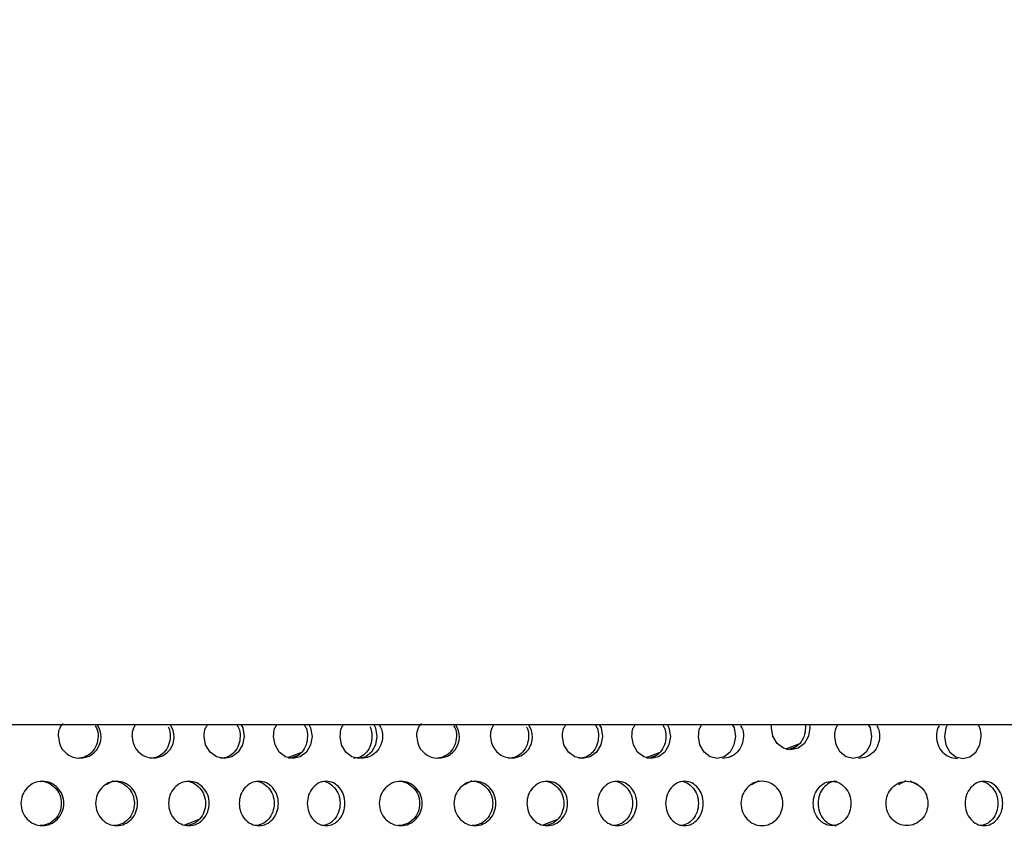
# Model space of a CAD drawing. Units: inches. Extents: x -1 to 2099, y -9 to 2961.
# Drawn here: x 1127 to 1172, y 1881 to 1918 of the extents above; entities that cross this region are included whole.
import ezdxf

# ---------------------------------------------------------------- set-up
doc = ezdxf.new("R2010")
doc.units = ezdxf.units.IN
doc.header["$MEASUREMENT"] = 0
doc.layers.add('Dimension', color=44, linetype='Continuous')
doc.styles.get("Standard").update_dxf_attribs({"font": 'arial.ttf'})
doc.dimstyles.new('ISO-25', dxfattribs={"dimtxt": 2.5, "dimasz": 2.5, "dimexe": 1.25, "dimexo": 0.625, "dimtad": 1, "dimtxsty": 'Standard', "dimcen": 2.5, "dimadec": 0, "dimazin": 0, "dimtfac": 1, "dimtmove": 0, "dimatfit": 3, "dimfxl": 0, "dimarcsym": 0})

# ---------------------------------------------------------------- blocks, each defined once
blk = doc.blocks.new('*D7')
at = {"layer": 'Defpoints', "color": 0, "transparency": 16777216}
for p in [(1366.821, 1944.636), (1081.821, 1887.748), (1366.821, 1887.748)]:
    blk.add_point(p, dxfattribs=at)
at = {"layer": 'Dimension', "color": 0, "lineweight": -2, "transparency": 16777216}
for p, q in [((1081.821, 1897.748), (1081.821, 1954.636)), ((1366.821, 1897.748), (1366.821, 1954.636)), ((1114.821, 1944.636), (1333.821, 1944.636))]:
    blk.add_line(p, q, dxfattribs=at)
at = {"layer": 'Dimension', "color": 0, "transparency": 16777216}
for points in [[(1114.821, 1950.136), (1114.821, 1939.136), (1081.821, 1944.636)], [(1333.821, 1950.136), (1333.821, 1939.136), (1366.821, 1944.636)]]:
    blk.add_solid(points, dxfattribs=at)
at = {"layer": 'Dimension', "color": 0, "transparency": 16777216, "insert": (1224.321, 1972.136), "char_height": 25, "attachment_point": 5}
blk.add_mtext('A', dxfattribs=at)
blk = doc.blocks.new('*D8')
at = {"layer": 'Defpoints', "color": 0, "transparency": 16777216}
for p in [(1067.021, 2022.078), (1439.021, 1899.442), (1067.021, 1886.248)]:
    blk.add_point(p, dxfattribs=at)
at = {"layer": 'Dimension', "color": 0, "lineweight": -2, "transparency": 16777216}
for p, q in [((1067.021, 1896.248), (1067.021, 2032.078)), ((1439.021, 1909.442), (1439.021, 2032.078)), ((1406.021, 2022.078), (1100.021, 2022.078))]:
    blk.add_line(p, q, dxfattribs=at)
at = {"layer": 'Dimension', "color": 0, "transparency": 16777216}
for points in [[(1100.021, 2027.578), (1100.021, 2016.578), (1067.021, 2022.078)], [(1406.021, 2027.578), (1406.021, 2016.578), (1439.021, 2022.078)]]:
    blk.add_solid(points, dxfattribs=at)
at = {"layer": 'Dimension', "color": 0, "transparency": 16777216, "insert": (1253.021, 2049.578), "char_height": 25, "attachment_point": 5}
blk.add_mtext('B', dxfattribs=at)
blk = doc.blocks.new('*D9')
at = {"layer": 'Defpoints', "color": 0, "transparency": 16777216}
for p in [(1687.021, 2095.476), (1067.021, 1886.248), (1687.021, 1844.998)]:
    blk.add_point(p, dxfattribs=at)
at = {"layer": 'Dimension', "color": 0, "lineweight": -2, "transparency": 16777216}
for p, q in [((1067.021, 1896.248), (1067.021, 2105.476)), ((1687.021, 1854.998), (1687.021, 2105.476)), ((1100.021, 2095.476), (1654.021, 2095.476))]:
    blk.add_line(p, q, dxfattribs=at)
at = {"layer": 'Dimension', "color": 0, "transparency": 16777216}
for points in [[(1100.021, 2100.976), (1100.021, 2089.976), (1067.021, 2095.476)], [(1654.021, 2100.976), (1654.021, 2089.976), (1687.021, 2095.476)]]:
    blk.add_solid(points, dxfattribs=at)
at = {"layer": 'Dimension', "color": 0, "transparency": 16777216, "insert": (1377.021, 2123.402), "char_height": 25, "attachment_point": 5}
blk.add_mtext('C', dxfattribs=at)

msp = doc.modelspace()

# ---------------------------------------------------------------- linework, layer by layer
msp.add_line((1081.821, 1886.248), (1366.821, 1886.248))
at = {"color": 8, "linetype": 'Continuous', "lineweight": 25}
for p, q in [((1161.952, 1885.15), (1162.58, 1885.388)), ((1162.376, 1885.227), (1162.167, 1885.148)), ((1139.452, 1884.758), (1140.079, 1884.996)), ((1139.875, 1884.835), (1139.666, 1884.755)), ((1155.644, 1884.758), (1156.271, 1884.996)), ((1156.067, 1884.835), (1155.858, 1884.755)), ((1131.57, 1883.7), (1131.238, 1883.523)), ((1147.762, 1883.7), (1147.43, 1883.523)), ((1160.729, 1883.7), (1160.398, 1883.523)), ((1167.376, 1883.7), (1167.045, 1883.523)), ((1167.566, 1883.7), (1167.897, 1883.523)), ((1134.793, 1881.716), (1135.459, 1881.969)), ((1150.985, 1881.716), (1151.651, 1881.969))]:
    msp.add_line(p, q, dxfattribs=at)
at = {"color": 7, "linetype": 'Continuous', "lineweight": 25, "flags": 128}
for points in [[(1137.319, 1886.239), (1137.409, 1886.092), (1137.474, 1885.709), (1137.408, 1885.322), (1137.211, 1885.001), (1136.92, 1884.781), (1136.575, 1884.708), (1136.228, 1884.781), (1135.935, 1885), (1135.735, 1885.323), (1135.667, 1885.708), (1135.667, 1885.708)], [(1140.394, 1886.239), (1140.48, 1886.092), (1140.543, 1885.709), (1140.479, 1885.322), (1140.29, 1885.001), (1140.01, 1884.781), (1139.679, 1884.708), (1139.345, 1884.781), (1139.063, 1885), (1138.87, 1885.323), (1138.804, 1885.708), (1138.804, 1885.708)], [(1143.336, 1886.239), (1143.418, 1886.092), (1143.478, 1885.709), (1143.417, 1885.322), (1143.237, 1885.001), (1142.97, 1884.781), (1142.654, 1884.708), (1142.334, 1884.781), (1142.065, 1885), (1141.88, 1885.323), (1141.818, 1885.708), (1141.818, 1885.708)], [(1153.511, 1886.239), (1153.601, 1886.092), (1153.666, 1885.709), (1153.6, 1885.322), (1153.403, 1885.001), (1153.112, 1884.781), (1152.767, 1884.708), (1152.42, 1884.781), (1152.127, 1885), (1151.927, 1885.323), (1151.859, 1885.708), (1151.859, 1885.708)], [(1156.586, 1886.239), (1156.672, 1886.092), (1156.735, 1885.709), (1156.671, 1885.322), (1156.483, 1885.001), (1156.202, 1884.781), (1155.871, 1884.708), (1155.537, 1884.781), (1155.255, 1885), (1155.062, 1885.323), (1154.997, 1885.708), (1154.997, 1885.708)], [(1159.528, 1886.239), (1159.61, 1886.092), (1159.67, 1885.709), (1159.609, 1885.322), (1159.429, 1885.001), (1159.162, 1884.781), (1158.846, 1884.708), (1158.526, 1884.781), (1158.257, 1885), (1158.072, 1885.323), (1158.01, 1885.708), (1158.01, 1885.708)], [(1163.021, 1886.239), (1163.043, 1886.101), (1162.98, 1885.715), (1162.791, 1885.393), (1162.511, 1885.173), (1162.18, 1885.1), (1161.845, 1885.174), (1161.563, 1885.392), (1161.37, 1885.715), (1161.305, 1886.1), (1161.305, 1886.1)], [(1165.679, 1886.239), (1165.761, 1886.092), (1165.821, 1885.709), (1165.76, 1885.322), (1165.58, 1885.001), (1165.313, 1884.781), (1164.997, 1884.708), (1164.678, 1884.781), (1164.408, 1885), (1164.224, 1885.323), (1164.161, 1885.708), (1164.161, 1885.708)], [(1169.264, 1886.239), (1169.181, 1886.092), (1169.122, 1885.709), (1169.182, 1885.322), (1169.362, 1885.001), (1169.629, 1884.781), (1169.945, 1884.708), (1170.265, 1884.781), (1170.535, 1885), (1170.719, 1885.323), (1170.781, 1885.708), (1170.781, 1885.708)]]:
    msp.add_lwpolyline(points, dxfattribs=at)
at = {"color": 7, "linetype": 'Continuous', "lineweight": 25}
for centre, radius, start, end in [((1130.049, 1885.685), 0.963, 178.6718, 35.0763), ((1133.366, 1885.68), 0.945, 178.2969, 36.2852), ((1146.241, 1885.685), 0.963, 178.6718, 35.0763), ((1149.558, 1885.68), 0.945, 178.2969, 36.2852)]:
    msp.add_arc(centre, radius, start, end, dxfattribs=at)
for points, knots in [([(1129.086, 1885.708), (1129.095, 1885.842), (1129.109, 1886.061), (1129.24, 1886.23), (1129.291, 1886.296)], [0, 0, 0, 0, 0.611088, 1, 1, 1, 1]), ([(1130.748, 1886.18), (1130.768, 1886.152), (1130.862, 1886.018), (1130.89, 1885.704), (1130.832, 1885.313), (1130.612, 1884.985), (1130.302, 1884.749), (1130.053, 1884.722), (1129.929, 1884.708)], [0, 0, 0, 0, 0.051931, 0.241808, 0.433102, 0.622315, 0.812382, 1, 1, 1, 1]), ([(1132.421, 1885.708), (1132.427, 1885.843), (1132.435, 1886.026), (1132.536, 1886.168), (1132.563, 1886.205)], [0, 0, 0, 0, 0.738309, 1, 1, 1, 1]), ([(1134.043, 1886.128), (1134.051, 1886.116), (1134.128, 1885.998), (1134.146, 1885.703), (1134.092, 1885.314), (1133.878, 1884.985), (1133.576, 1884.749), (1133.333, 1884.722), (1133.213, 1884.708)], [0, 0, 0, 0, 0.021775, 0.217691, 0.41507, 0.610302, 0.806414, 1, 1, 1, 1]), ([(1135.667, 1885.708), (1135.673, 1885.843), (1135.683, 1886.039), (1135.791, 1886.191), (1135.825, 1886.239)], [0, 0, 0, 0, 0.68537, 1, 1, 1, 1]), ([(1137.138, 1886.239), (1137.171, 1886.191), (1137.274, 1886.04), (1137.308, 1885.705), (1137.252, 1885.313), (1137.046, 1884.985), (1136.754, 1884.749), (1136.519, 1884.722), (1136.402, 1884.708)], [0, 0, 0, 0, 0.083386, 0.266963, 0.45191, 0.634846, 0.818606, 1, 1, 1, 1]), ([(1138.804, 1885.708), (1138.811, 1885.843), (1138.82, 1886.039), (1138.924, 1886.191), (1138.957, 1886.239)], [0, 0, 0, 0, 0.68537, 1, 1, 1, 1]), ([(1140.187, 1886.239), (1140.218, 1886.191), (1140.318, 1886.04), (1140.351, 1885.705), (1140.297, 1885.313), (1140.099, 1884.985), (1139.818, 1884.749), (1139.592, 1884.722), (1139.48, 1884.708)], [0, 0, 0, 0, 0.0833861, 0.2669626, 0.4519095, 0.6348462, 0.8186056, 1, 1, 1, 1]), ([(1141.818, 1885.708), (1141.824, 1885.843), (1141.833, 1886.039), (1141.932, 1886.191), (1141.963, 1886.239)], [0, 0, 0, 0, 0.685369, 1, 1, 1, 1]), ([(1143.148, 1886.16), (1143.162, 1886.138), (1143.238, 1886.01), (1143.258, 1885.704), (1143.21, 1885.313), (1143.02, 1884.985), (1142.753, 1884.749), (1142.537, 1884.722), (1142.43, 1884.708)], [0, 0, 0, 0, 0.040431, 0.23261, 0.426224, 0.617733, 0.810105, 1, 1, 1, 1]), ([(1143.559, 1886.239), (1143.594, 1886.191), (1143.707, 1886.04), (1143.744, 1885.705), (1143.682, 1885.313), (1143.458, 1884.985), (1143.142, 1884.749), (1142.887, 1884.722), (1142.761, 1884.708)], [0, 0, 0, 0, 0.0833863, 0.2669627, 0.4519096, 0.6348461, 0.8186056, 1, 1, 1, 1]), ([(1145.278, 1885.708), (1145.287, 1885.842), (1145.301, 1886.061), (1145.432, 1886.23), (1145.483, 1886.296)], [0, 0, 0, 0, 0.611088, 1, 1, 1, 1]), ([(1146.94, 1886.18), (1146.96, 1886.152), (1147.055, 1886.018), (1147.082, 1885.704), (1147.024, 1885.313), (1146.804, 1884.985), (1146.494, 1884.749), (1146.245, 1884.722), (1146.121, 1884.708)], [0, 0, 0, 0, 0.051931, 0.241808, 0.433102, 0.622315, 0.812382, 1, 1, 1, 1]), ([(1148.614, 1885.708), (1148.619, 1885.843), (1148.627, 1886.026), (1148.728, 1886.168), (1148.755, 1886.205)], [0, 0, 0, 0, 0.738309, 1, 1, 1, 1]), ([(1150.235, 1886.128), (1150.243, 1886.116), (1150.32, 1885.998), (1150.338, 1885.703), (1150.284, 1885.314), (1150.07, 1884.985), (1149.768, 1884.749), (1149.526, 1884.722), (1149.405, 1884.708)], [0, 0, 0, 0, 0.021775, 0.217691, 0.41507, 0.610302, 0.806414, 1, 1, 1, 1]), ([(1151.859, 1885.708), (1151.865, 1885.843), (1151.875, 1886.039), (1151.983, 1886.191), (1152.017, 1886.239)], [0, 0, 0, 0, 0.68537, 1, 1, 1, 1]), ([(1153.33, 1886.239), (1153.363, 1886.191), (1153.466, 1886.04), (1153.501, 1885.705), (1153.444, 1885.313), (1153.238, 1884.985), (1152.946, 1884.749), (1152.711, 1884.722), (1152.594, 1884.708)], [0, 0, 0, 0, 0.083386, 0.266963, 0.45191, 0.634846, 0.818606, 1, 1, 1, 1]), ([(1154.997, 1885.708), (1155.003, 1885.843), (1155.012, 1886.039), (1155.116, 1886.191), (1155.149, 1886.239)], [0, 0, 0, 0, 0.68537, 1, 1, 1, 1]), ([(1156.379, 1886.239), (1156.411, 1886.191), (1156.51, 1886.04), (1156.543, 1885.705), (1156.489, 1885.313), (1156.291, 1884.985), (1156.01, 1884.749), (1155.784, 1884.722), (1155.672, 1884.708)], [0, 0, 0, 0, 0.0833861, 0.2669626, 0.4519095, 0.6348462, 0.8186056, 1, 1, 1, 1]), ([(1158.01, 1885.708), (1158.016, 1885.843), (1158.025, 1886.039), (1158.124, 1886.191), (1158.155, 1886.239)], [0, 0, 0, 0, 0.685369, 1, 1, 1, 1]), ([(1159.908, 1886.18), (1159.928, 1886.152), (1160.022, 1886.018), (1160.049, 1885.704), (1159.992, 1885.313), (1159.772, 1884.985), (1159.462, 1884.749), (1159.212, 1884.722), (1159.089, 1884.708)], [0, 0, 0, 0, 0.051931, 0.241808, 0.433102, 0.622315, 0.812382, 1, 1, 1, 1]), ([(1162.832, 1886.239), (1162.835, 1886.193), (1162.84, 1886.012), (1162.797, 1885.705), (1162.599, 1885.378), (1162.319, 1885.141), (1162.093, 1885.114), (1161.981, 1885.101)], [0.2036543, 0.2036543, 0.2036543, 0.2036543, 0.2669626, 0.4519095, 0.6348462, 0.8186056, 1, 1, 1, 1]), ([(1164.161, 1885.708), (1164.167, 1885.843), (1164.176, 1886.039), (1164.275, 1886.191), (1164.307, 1886.239)], [0, 0, 0, 0, 0.685369, 1, 1, 1, 1]), ([(1166.059, 1886.18), (1166.079, 1886.152), (1166.173, 1886.018), (1166.2, 1885.704), (1166.143, 1885.313), (1165.923, 1884.985), (1165.613, 1884.749), (1165.364, 1884.722), (1165.24, 1884.708)], [0, 0, 0, 0, 0.051931, 0.241808, 0.433102, 0.622315, 0.812382, 1, 1, 1, 1]), ([(1168.884, 1886.18), (1168.863, 1886.152), (1168.769, 1886.018), (1168.742, 1885.704), (1168.8, 1885.313), (1169.02, 1884.985), (1169.33, 1884.749), (1169.579, 1884.722), (1169.703, 1884.708)], [0, 0, 0, 0, 0.051931, 0.241808, 0.433102, 0.622315, 0.812382, 1, 1, 1, 1]), ([(1170.781, 1885.708), (1170.775, 1885.843), (1170.766, 1886.039), (1170.667, 1886.191), (1170.636, 1886.239)], [0, 0, 0, 0, 0.685369, 1, 1, 1, 1]), ([(1128.254, 1883.676), (1128.254, 1883.676), (1128.375, 1883.708), (1128.636, 1883.616), (1128.947, 1883.405), (1129.169, 1883.072), (1129.235, 1882.677), (1129.169, 1882.281), (1128.948, 1881.954), (1128.634, 1881.718), (1128.383, 1881.691), (1128.257, 1881.677)], [0, 0, 0, 0, 0.000039, 0.124861, 0.249437, 0.375114, 0.500265, 0.626349, 0.751063, 0.876338, 1, 1, 1, 1]), ([(1131.578, 1883.676), (1131.578, 1883.676), (1131.697, 1883.708), (1131.951, 1883.616), (1132.256, 1883.405), (1132.472, 1883.072), (1132.536, 1882.677), (1132.472, 1882.281), (1132.256, 1881.954), (1131.95, 1881.718), (1131.704, 1881.691), (1131.582, 1881.677)], [0, 0, 0, 0, 0.000039, 0.124861, 0.249437, 0.375115, 0.500265, 0.626349, 0.751063, 0.876338, 1, 1, 1, 1]), ([(1134.817, 1883.676), (1134.817, 1883.676), (1134.934, 1883.708), (1135.179, 1883.615), (1135.475, 1883.405), (1135.684, 1883.072), (1135.747, 1882.677), (1135.684, 1882.281), (1135.475, 1881.954), (1135.178, 1881.718), (1134.939, 1881.691), (1134.82, 1881.677)], [0, 0, 0, 0, 0.000039, 0.124861, 0.249437, 0.375114, 0.500265, 0.626349, 0.751063, 0.876337, 1, 1, 1, 1]), ([(1137.953, 1883.676), (1137.953, 1883.676), (1138.066, 1883.708), (1138.302, 1883.615), (1138.587, 1883.405), (1138.789, 1883.072), (1138.849, 1882.677), (1138.789, 1882.281), (1138.588, 1881.954), (1138.301, 1881.718), (1138.071, 1881.691), (1137.956, 1881.677)], [0, 0, 0, 0, 0.000039, 0.124861, 0.249437, 0.375114, 0.500264, 0.626349, 0.751062, 0.876337, 1, 1, 1, 1]), ([(1140.969, 1883.676), (1140.969, 1883.676), (1141.077, 1883.709), (1141.303, 1883.615), (1141.577, 1883.405), (1141.77, 1883.072), (1141.827, 1882.677), (1141.769, 1882.281), (1141.577, 1881.954), (1141.303, 1881.718), (1141.082, 1881.691), (1140.972, 1881.677)], [0, 0, 0, 0, 0.000038, 0.12486, 0.249436, 0.375114, 0.500264, 0.626348, 0.751062, 0.876337, 1, 1, 1, 1]), ([(1144.446, 1883.676), (1144.446, 1883.676), (1144.567, 1883.708), (1144.828, 1883.616), (1145.14, 1883.405), (1145.361, 1883.072), (1145.427, 1882.677), (1145.361, 1882.281), (1145.14, 1881.954), (1144.827, 1881.718), (1144.575, 1881.691), (1144.449, 1881.677)], [0, 0, 0, 0, 0.000039, 0.124861, 0.249437, 0.375114, 0.500265, 0.626349, 0.751063, 0.876338, 1, 1, 1, 1]), ([(1147.771, 1883.676), (1147.771, 1883.676), (1147.889, 1883.708), (1148.143, 1883.616), (1148.448, 1883.405), (1148.664, 1883.072), (1148.728, 1882.677), (1148.664, 1882.281), (1148.449, 1881.954), (1148.142, 1881.718), (1147.896, 1881.691), (1147.774, 1881.677)], [0, 0, 0, 0, 0.000039, 0.124861, 0.249437, 0.375115, 0.500265, 0.626349, 0.751063, 0.876338, 1, 1, 1, 1]), ([(1151.009, 1883.676), (1151.009, 1883.676), (1151.126, 1883.708), (1151.371, 1883.615), (1151.667, 1883.405), (1151.876, 1883.072), (1151.939, 1882.677), (1151.876, 1882.281), (1151.667, 1881.954), (1151.37, 1881.718), (1151.131, 1881.691), (1151.012, 1881.677)], [0, 0, 0, 0, 0.000039, 0.124861, 0.249437, 0.375114, 0.500265, 0.626349, 0.751063, 0.876337, 1, 1, 1, 1]), ([(1154.145, 1883.676), (1154.145, 1883.676), (1154.258, 1883.708), (1154.494, 1883.615), (1154.779, 1883.405), (1154.981, 1883.072), (1155.041, 1882.677), (1154.981, 1882.281), (1154.78, 1881.954), (1154.493, 1881.718), (1154.263, 1881.691), (1154.148, 1881.677)], [0, 0, 0, 0, 0.000039, 0.124861, 0.249437, 0.375114, 0.500264, 0.626349, 0.751062, 0.876337, 1, 1, 1, 1]), ([(1157.161, 1883.676), (1157.161, 1883.676), (1157.269, 1883.709), (1157.495, 1883.615), (1157.769, 1883.405), (1157.962, 1883.072), (1158.019, 1882.677), (1157.961, 1882.281), (1157.769, 1881.954), (1157.495, 1881.718), (1157.274, 1881.691), (1157.164, 1881.677)], [0, 0, 0, 0, 0.000038, 0.12486, 0.249436, 0.375114, 0.500264, 0.626348, 0.751062, 0.876337, 1, 1, 1, 1]), ([(1164.25, 1883.676), (1164.25, 1883.676), (1164.142, 1883.709), (1163.916, 1883.615), (1163.642, 1883.405), (1163.449, 1883.072), (1163.392, 1882.677), (1163.449, 1882.281), (1163.642, 1881.954), (1163.916, 1881.718), (1164.137, 1881.691), (1164.247, 1881.677)], [0, 0, 0, 0, 0.000038, 0.12486, 0.249436, 0.375114, 0.500264, 0.626348, 0.751062, 0.876337, 1, 1, 1, 1]), ([(1170.693, 1883.676), (1170.693, 1883.676), (1170.8, 1883.709), (1171.027, 1883.615), (1171.3, 1883.405), (1171.493, 1883.072), (1171.551, 1882.677), (1171.493, 1882.281), (1171.301, 1881.954), (1171.026, 1881.718), (1170.805, 1881.691), (1170.696, 1881.677)], [0, 0, 0, 0, 0.000038, 0.12486, 0.249436, 0.375114, 0.500264, 0.626348, 0.751062, 0.876337, 1, 1, 1, 1]), ([(1127.39, 1882.677), (1127.403, 1882.808), (1127.428, 1883.072), (1127.662, 1883.4), (1127.978, 1883.629), (1128.361, 1883.7), (1128.742, 1883.63), (1129.059, 1883.401), (1129.282, 1883.073), (1129.349, 1882.677), (1129.282, 1882.281), (1129.06, 1881.952), (1128.743, 1881.724), (1128.361, 1881.654), (1127.979, 1881.724), (1127.662, 1881.952), (1127.431, 1882.281), (1127.404, 1882.545), (1127.39, 1882.677)], [0, 0, 0, 0, 0.0622852, 0.1247544, 0.1875119, 0.2497812, 0.3124332, 0.3748152, 0.4375552, 0.4998836, 0.5626775, 0.6249358, 0.6876678, 0.7499521, 0.8126352, 0.8749824, 0.9373824, 1, 1, 1, 1]), ([(1130.764, 1882.677), (1130.776, 1882.808), (1130.801, 1883.072), (1131.029, 1883.4), (1131.339, 1883.629), (1131.713, 1883.7), (1132.085, 1883.63), (1132.395, 1883.401), (1132.613, 1883.073), (1132.678, 1882.677), (1132.613, 1882.281), (1132.396, 1881.952), (1132.086, 1881.724), (1131.714, 1881.654), (1131.34, 1881.724), (1131.03, 1881.952), (1130.804, 1882.281), (1130.777, 1882.545), (1130.764, 1882.677)], [0, 0, 0, 0, 0.062285, 0.124755, 0.187512, 0.249781, 0.312433, 0.374815, 0.437555, 0.499884, 0.562678, 0.624936, 0.687668, 0.749952, 0.812635, 0.874982, 0.937382, 1, 1, 1, 1]), ([(1134.056, 1882.677), (1134.069, 1882.808), (1134.093, 1883.072), (1134.315, 1883.4), (1134.616, 1883.629), (1134.98, 1883.7), (1135.341, 1883.63), (1135.641, 1883.401), (1135.852, 1883.073), (1135.916, 1882.677), (1135.852, 1882.281), (1135.642, 1881.952), (1135.341, 1881.724), (1134.98, 1881.654), (1134.617, 1881.724), (1134.315, 1881.952), (1134.095, 1882.281), (1134.069, 1882.545), (1134.056, 1882.677)], [0, 0, 0, 0, 0.062285, 0.124754, 0.187512, 0.249781, 0.312433, 0.374815, 0.437555, 0.499884, 0.562677, 0.624936, 0.687668, 0.749952, 0.812635, 0.874982, 0.937382, 1, 1, 1, 1]), ([(1137.25, 1882.677), (1137.262, 1882.808), (1137.285, 1883.072), (1137.5, 1883.4), (1137.791, 1883.629), (1138.142, 1883.7), (1138.49, 1883.63), (1138.78, 1883.401), (1138.983, 1883.073), (1139.044, 1882.677), (1138.983, 1882.281), (1138.78, 1881.952), (1138.491, 1881.724), (1138.142, 1881.654), (1137.792, 1881.724), (1137.5, 1881.952), (1137.287, 1882.281), (1137.263, 1882.545), (1137.25, 1882.677)], [0, 0, 0, 0, 0.062285, 0.124754, 0.187512, 0.249781, 0.312433, 0.374815, 0.437555, 0.499884, 0.562677, 0.624936, 0.687668, 0.749952, 0.812635, 0.874983, 0.937382, 1, 1, 1, 1]), ([(1140.328, 1882.677), (1140.339, 1882.808), (1140.361, 1883.072), (1140.567, 1883.4), (1140.847, 1883.629), (1141.183, 1883.7), (1141.517, 1883.63), (1141.795, 1883.401), (1141.989, 1883.073), (1142.047, 1882.677), (1141.989, 1882.281), (1141.795, 1881.952), (1141.518, 1881.724), (1141.184, 1881.654), (1140.848, 1881.724), (1140.568, 1881.952), (1140.363, 1882.281), (1140.34, 1882.545), (1140.328, 1882.677)], [0, 0, 0, 0, 0.062285, 0.124755, 0.187512, 0.249781, 0.312433, 0.374815, 0.437555, 0.499884, 0.562677, 0.624936, 0.687668, 0.749952, 0.812635, 0.874983, 0.937382, 1, 1, 1, 1]), ([(1143.582, 1882.677), (1143.595, 1882.808), (1143.621, 1883.072), (1143.854, 1883.4), (1144.17, 1883.629), (1144.553, 1883.7), (1144.934, 1883.63), (1145.252, 1883.401), (1145.474, 1883.073), (1145.542, 1882.677), (1145.474, 1882.281), (1145.252, 1881.952), (1144.935, 1881.724), (1144.554, 1881.654), (1144.171, 1881.724), (1143.854, 1881.952), (1143.623, 1882.281), (1143.596, 1882.545), (1143.582, 1882.677)], [0, 0, 0, 0, 0.0622852, 0.1247544, 0.1875119, 0.2497812, 0.3124332, 0.3748152, 0.4375552, 0.4998836, 0.5626775, 0.6249358, 0.6876678, 0.7499521, 0.8126352, 0.8749824, 0.9373824, 1, 1, 1, 1]), ([(1146.956, 1882.677), (1146.968, 1882.808), (1146.993, 1883.072), (1147.222, 1883.4), (1147.531, 1883.629), (1147.906, 1883.7), (1148.277, 1883.63), (1148.588, 1883.401), (1148.805, 1883.073), (1148.87, 1882.677), (1148.805, 1882.281), (1148.588, 1881.952), (1148.278, 1881.724), (1147.906, 1881.654), (1147.532, 1881.724), (1147.222, 1881.952), (1146.996, 1882.281), (1146.969, 1882.545), (1146.956, 1882.677)], [0, 0, 0, 0, 0.062285, 0.124755, 0.187512, 0.249781, 0.312433, 0.374815, 0.437555, 0.499884, 0.562678, 0.624936, 0.687668, 0.749952, 0.812635, 0.874982, 0.937382, 1, 1, 1, 1]), ([(1150.249, 1882.677), (1150.261, 1882.808), (1150.285, 1883.072), (1150.507, 1883.4), (1150.808, 1883.629), (1151.172, 1883.7), (1151.533, 1883.63), (1151.834, 1883.401), (1152.044, 1883.073), (1152.108, 1882.677), (1152.044, 1882.281), (1151.834, 1881.952), (1151.533, 1881.724), (1151.172, 1881.654), (1150.809, 1881.724), (1150.507, 1881.952), (1150.287, 1882.281), (1150.261, 1882.545), (1150.249, 1882.677)], [0, 0, 0, 0, 0.062285, 0.124754, 0.187512, 0.249781, 0.312433, 0.374815, 0.437555, 0.499884, 0.562677, 0.624936, 0.687668, 0.749952, 0.812635, 0.874982, 0.937382, 1, 1, 1, 1]), ([(1153.442, 1882.677), (1153.454, 1882.808), (1153.477, 1883.072), (1153.692, 1883.4), (1153.983, 1883.629), (1154.334, 1883.7), (1154.682, 1883.63), (1154.972, 1883.401), (1155.175, 1883.073), (1155.237, 1882.677), (1155.175, 1882.281), (1154.972, 1881.952), (1154.683, 1881.724), (1154.334, 1881.654), (1153.984, 1881.724), (1153.692, 1881.952), (1153.479, 1882.281), (1153.455, 1882.545), (1153.442, 1882.677)], [0, 0, 0, 0, 0.062285, 0.124754, 0.187512, 0.249781, 0.312433, 0.374815, 0.437555, 0.499884, 0.562677, 0.624936, 0.687668, 0.749952, 0.812635, 0.874983, 0.937382, 1, 1, 1, 1]), ([(1156.52, 1882.677), (1156.531, 1882.808), (1156.554, 1883.072), (1156.76, 1883.4), (1157.039, 1883.629), (1157.375, 1883.7), (1157.709, 1883.63), (1157.987, 1883.401), (1158.181, 1883.073), (1158.239, 1882.677), (1158.181, 1882.281), (1157.987, 1881.952), (1157.71, 1881.724), (1157.376, 1881.654), (1157.04, 1881.724), (1156.76, 1881.952), (1156.556, 1882.281), (1156.532, 1882.545), (1156.52, 1882.677)], [0, 0, 0, 0, 0.062285, 0.124755, 0.187512, 0.249781, 0.312433, 0.374815, 0.437555, 0.499884, 0.562677, 0.624936, 0.687668, 0.749952, 0.812635, 0.874983, 0.937382, 1, 1, 1, 1]), ([(1159.923, 1882.677), (1159.936, 1882.808), (1159.961, 1883.072), (1160.189, 1883.4), (1160.499, 1883.629), (1160.873, 1883.7), (1161.245, 1883.63), (1161.555, 1883.401), (1161.772, 1883.073), (1161.838, 1882.677), (1161.772, 1882.281), (1161.555, 1881.952), (1161.246, 1881.724), (1160.873, 1881.654), (1160.5, 1881.724), (1160.189, 1881.952), (1159.963, 1882.281), (1159.937, 1882.545), (1159.923, 1882.677)], [0, 0, 0, 0, 0.062285, 0.124755, 0.187512, 0.249781, 0.312433, 0.374815, 0.437555, 0.499884, 0.562678, 0.624936, 0.687668, 0.749952, 0.812635, 0.874982, 0.937382, 1, 1, 1, 1]), ([(1164.891, 1882.677), (1164.88, 1882.808), (1164.857, 1883.072), (1164.651, 1883.4), (1164.372, 1883.629), (1164.036, 1883.7), (1163.702, 1883.63), (1163.424, 1883.401), (1163.23, 1883.073), (1163.171, 1882.677), (1163.23, 1882.281), (1163.424, 1881.952), (1163.701, 1881.724), (1164.035, 1881.654), (1164.371, 1881.724), (1164.651, 1881.952), (1164.855, 1882.281), (1164.879, 1882.545), (1164.891, 1882.677)], [0, 0, 0, 0, 0.062285, 0.124755, 0.187512, 0.249781, 0.312433, 0.374815, 0.437555, 0.499884, 0.562677, 0.624936, 0.687668, 0.749952, 0.812635, 0.874983, 0.937382, 1, 1, 1, 1]), ([(1168.372, 1882.677), (1168.359, 1882.808), (1168.334, 1883.072), (1168.106, 1883.4), (1167.796, 1883.629), (1167.422, 1883.7), (1167.051, 1883.63), (1166.74, 1883.401), (1166.523, 1883.073), (1166.457, 1882.677), (1166.523, 1882.281), (1166.74, 1881.952), (1167.05, 1881.724), (1167.422, 1881.654), (1167.796, 1881.724), (1168.106, 1881.952), (1168.332, 1882.281), (1168.359, 1882.545), (1168.372, 1882.677)], [0, 0, 0, 0, 0.062285, 0.124755, 0.187512, 0.249781, 0.312433, 0.374815, 0.437555, 0.499884, 0.562678, 0.624936, 0.687668, 0.749952, 0.812635, 0.874982, 0.937382, 1, 1, 1, 1]), ([(1170.051, 1882.677), (1170.063, 1882.808), (1170.085, 1883.072), (1170.291, 1883.4), (1170.57, 1883.629), (1170.907, 1883.7), (1171.24, 1883.63), (1171.518, 1883.401), (1171.713, 1883.073), (1171.771, 1882.677), (1171.712, 1882.281), (1171.518, 1881.952), (1171.241, 1881.724), (1170.907, 1881.654), (1170.571, 1881.724), (1170.291, 1881.952), (1170.087, 1882.281), (1170.063, 1882.545), (1170.051, 1882.677)], [0, 0, 0, 0, 0.062285, 0.124755, 0.187512, 0.249781, 0.312433, 0.374815, 0.437555, 0.499884, 0.562677, 0.624936, 0.687668, 0.749952, 0.812635, 0.874983, 0.937382, 1, 1, 1, 1])]:
    msp.add_open_spline(points, degree=3, knots=knots, dxfattribs=at)
msp.add_open_spline([(1161.305, 1886.1), (1161.307, 1886.147), (1161.31, 1886.193), (1161.314, 1886.239)], degree=3, dxfattribs=at)

# ---------------------------------------------------------------- dimensions: what is measured, and where the dimension line sits
at = {"layer": 'Dimension'}
for base, p1, p2, text, picture, middle in [((1687.021, 2095.476), (1067.021, 1886.248), (1687.021, 1844.998), 'C', '*D9', (1377.021, 2095.476)), ((1067.021, 2022.078), (1439.021, 1899.442), (1067.021, 1886.248), 'B', '*D8', (1253.021, 2022.078)), ((1366.821, 1944.636), (1081.821, 1887.748), (1366.821, 1887.748), 'A', '*D7', (1224.321, 1944.636))]:
    dim = msp.add_linear_dim(base=base, p1=p1, p2=p2, text=text, dimstyle='ISO-25', override={"dimtxt": 25, "dimasz": 33, "dimexe": 10, "dimexo": 10, "dimgap": 15, "dimtih": 1, "dimtoh": 1, "dimdec": 0, "dimadec": 2, "dimtzin": 0}, dxfattribs=at)
    dim.commit()
    dim.dimension.update_dxf_attribs({"geometry": picture, "text_midpoint": middle, "dimtype": 160})

doc.saveas('drawing.dxf')
